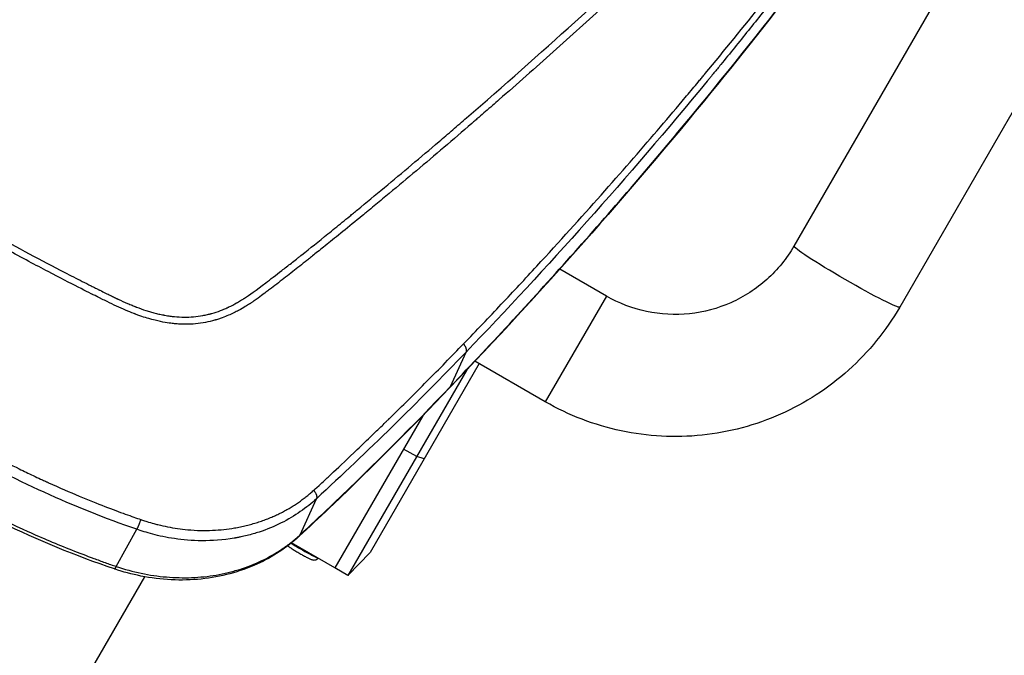
# Model space of a CAD drawing. Units: millimetres. Extents: x -15135 to 14947, y -8361 to 8361.
# Drawn here: x -2528 to -2270, y 2297 to 2463 of the extents above; entities that cross this region are included whole.
import ezdxf

# ---------------------------------------------------------------- set-up
doc = ezdxf.new("R2010")
doc.units = ezdxf.units.MM
doc.header["$LTSCALE"] = 20
doc.layers.add('2d', color=230, linetype='Continuous')

msp = doc.modelspace()

# ---------------------------------------------------------------- linework, layer by layer
at = {"layer": '2d'}
for p, q in [((-2152.75, 2703.17), (-2325.49, 2403.97)), ((-2125.04, 2687.17), (-2297.78, 2387.97)), ((-2427.32, 2421.28), (-2427.33, 2421.29)), ((-2391.24, 2400.45), (-2391.25, 2400.46)), ((-2374.63, 2390.86), (-2386.86, 2397.92)), ((-2512.07, 2392.72), (-2512.07, 2392.72)), ((-2374.63, 2390.86), (-2390.63, 2363.15)), ((-2413.8, 2376.53), (-2413.8, 2376.53)), ((-2415.48, 2367.14), (-2411.41, 2376.18)), ((-2390.63, 2363.15), (-2409.06, 2373.79)), ((-2411.19, 2371.53), (-2442.35, 2317.57)), ((-2407.95, 2373.15), (-2436.57, 2323.59)), ((-2411.04, 2371.79), (-2411.04, 2371.79)), ((-2422.77, 2359.48), (-2445.81, 2319.57)), ((-2422.62, 2359.75), (-2422.62, 2359.75)), ((-2424.34, 2348.76), (-2427.8, 2350.76)), ((-2422.39, 2348.15), (-2424.34, 2348.76)), ((-2454.89, 2328.27), (-2450.6, 2337.73)), ((-2488.23, 2330.11), (-2488.23, 2330.11)), ((-2466.28, 2331.45), (-2466.28, 2331.45)), ((-2463.41, 2329.79), (-2463.41, 2329.79)), ((-2503.05, 2319.97), (-2497.7, 2329.71)), ((-2489.68, 2327.58), (-2489.69, 2327.58)), ((-2457.27, 2326.24), (-2457.27, 2326.24)), ((-2445.79, 2319.62), (-2457.14, 2326.17)), ((-2436.57, 2323.59), (-2442.35, 2317.57)), ((-2442.35, 2317.57), (-2445.81, 2319.57)), ((-2495.63, 2317.28), (-2596.52, 2142.54)), ((-2495.25, 2317.94), (-2495.25, 2317.94))]:
    msp.add_line(p, q, dxfattribs=at)
at = {"layer": '2d', "extrusion": (0, 0, -1)}
for centre, major_axis, ratio, start_param, end_param in [((-2311.64, 2395.97), (-13.86, 8), 0.054689, 3.141593, 6.283185), ((-2485.34, 2388.1), (-7.36, 4.25), 0.867201, 2.752865, 2.754074), ((-2485.34, 2388.1), (-7.36, 4.25), 0.867201, -0.805018, -0.804368), ((-2485.34, 2388.1), (7.36, -4.25), 0.867201, 2.031362, 2.031609)]:
    msp.add_ellipse(centre, major_axis=major_axis, ratio=ratio, start_param=start_param, end_param=end_param, dxfattribs=at)
at = {"layer": '2d'}
for centre, major_axis, ratio, start_param, end_param in [((-2487.33, 2384.65), (22.37, 6), 0.999995, 2.572087, 2.572131), ((-2419.32, 2370.25), (-3.61, 3.46), 0.474623, 3.141593, 3.312393), ((-2450.69, 2338.87), (-3.43, 3.64), 0.48576, 3.141593, 3.337419), ((-2449.67, 2339.85), (-3.46, 3.61), 0.455768, 3.141593, 3.333105), ((-2458.56, 2331.54), (-3.39, 3.68), 0.484096, 3.141593, 3.343024), ((-2454.42, 2324.67), (4.33, -2.5), 0.054689, 4.026618, 6.073403), ((-2501.93, 2324.06), (1.59, 4.74), 0.090149, 3.141593, 3.703976)]:
    msp.add_ellipse(centre, major_axis=major_axis, ratio=ratio, start_param=start_param, end_param=end_param, dxfattribs=at)
for points, knots in [([(-2301.99, 2539.25), (-2302.19, 2538.98), (-2302.45, 2538.63), (-2303.13, 2537.81), (-2303.55, 2537.33), (-2305.02, 2535.7), (-2306.33, 2534.37), (-2308.29, 2532.35), (-2308.75, 2531.87), (-2309.24, 2531.37), (-2309.3, 2531.31), (-2309.32, 2531.3), (-2309.32, 2531.29), (-2309.33, 2531.28), (-2309.36, 2531.25), (-2309.45, 2531.16), (-2309.66, 2530.94), (-2310.38, 2530.2), (-2311.58, 2528.97), (-2312.94, 2527.58), (-2313.91, 2526.6), (-2314.39, 2526.1), (-2314.64, 2525.85), (-2314.76, 2525.72), (-2314.82, 2525.66), (-2314.85, 2525.63), (-2314.87, 2525.62), (-2314.88, 2525.61), (-2316.9, 2523.54), (-2318.99, 2521.41), (-2322.26, 2518.11), (-2323.37, 2516.98), (-2325.07, 2515.27), (-2325.64, 2514.7), (-2326.51, 2513.83), (-2326.94, 2513.4), (-2327.45, 2512.88), (-2327.71, 2512.63), (-2327.84, 2512.5), (-2327.9, 2512.43), (-2327.93, 2512.41), (-2327.95, 2512.39), (-2327.96, 2512.38), (-2331.96, 2508.37), (-2336.17, 2504.2), (-2342.83, 2497.69), (-2345.1, 2495.47), (-2348.59, 2492.09), (-2349.77, 2490.95), (-2351.56, 2489.22), (-2352.46, 2488.36), (-2353.52, 2487.34), (-2354.06, 2486.83), (-2354.32, 2486.58), (-2354.46, 2486.45), (-2354.52, 2486.39), (-2354.55, 2486.36), (-2354.57, 2486.34), (-2354.58, 2486.33), (-2363.4, 2477.9), (-2372.42, 2469.51), (-2386.25, 2456.96), (-2390.91, 2452.78), (-2397.97, 2446.53), (-2401.52, 2443.41), (-2405.7, 2439.77), (-2407.79, 2437.95), (-2408.84, 2437.04), (-2409.37, 2436.58), (-2409.63, 2436.36), (-2409.74, 2436.26), (-2409.82, 2436.19), (-2409.85, 2436.16), (-2414.8, 2431.89), (-2419.64, 2427.75), (-2426.8, 2421.72), (-2429.17, 2419.73), (-2432.71, 2416.8), (-2434.47, 2415.34), (-2436.51, 2413.65), (-2437.53, 2412.81), (-2438.04, 2412.4), (-2438.29, 2412.19), (-2438.42, 2412.08), (-2438.48, 2412.03), (-2438.51, 2412.01), (-2438.53, 2411.99), (-2438.54, 2411.99), (-2438.54, 2411.98), (-2438.54, 2411.98), (-2442.3, 2408.9), (-2445.4, 2406.39), (-2449.05, 2403.45), (-2450.1, 2402.6), (-2451.43, 2401.54), (-2451.83, 2401.22), (-2452.37, 2400.79), (-2452.63, 2400.59), (-2452.89, 2400.37), (-2453.02, 2400.27), (-2453.08, 2400.22), (-2453.11, 2400.2), (-2453.13, 2400.19), (-2453.14, 2400.18), (-2453.14, 2400.18), (-2453.14, 2400.18), (-2453.14, 2400.18), (-2454.37, 2399.21), (-2455.59, 2398.24), (-2457.45, 2396.79), (-2458.07, 2396.3), (-2459.31, 2395.34), (-2459.93, 2394.85), (-2461.18, 2393.89), (-2462.11, 2393.17), (-2463.05, 2392.45), (-2463.52, 2392.1), (-2463.68, 2391.98), (-2463.91, 2391.8), (-2464.03, 2391.71), (-2464.17, 2391.61), (-2464.23, 2391.55), (-2464.27, 2391.53), (-2464.29, 2391.52), (-2464.29, 2391.51), (-2464.3, 2391.51), (-2464.3, 2391.5), (-2464.7, 2391.2), (-2465.22, 2390.81), (-2466.2, 2390.11), (-2466.56, 2389.86), (-2467.15, 2389.45), (-2467.36, 2389.32), (-2467.68, 2389.1), (-2467.84, 2388.99), (-2468.04, 2388.87), (-2468.14, 2388.8), (-2468.19, 2388.77), (-2468.21, 2388.75), (-2468.23, 2388.74), (-2468.23, 2388.74), (-2468.23, 2388.74), (-2468.24, 2388.74), (-2468.45, 2388.6), (-2468.78, 2388.39), (-2469.7, 2387.83), (-2470.29, 2387.48), (-2471.76, 2386.7), (-2472.63, 2386.26), (-2474.18, 2385.59), (-2474.73, 2385.36), (-2475.64, 2385.04), (-2475.95, 2384.93), (-2476.43, 2384.77), (-2476.68, 2384.7), (-2476.98, 2384.61), (-2477.13, 2384.56), (-2477.21, 2384.54), (-2477.24, 2384.53), (-2477.26, 2384.53), (-2477.27, 2384.52), (-2477.28, 2384.52), (-2477.28, 2384.52), (-2478.05, 2384.31), (-2478.85, 2384.11), (-2480.52, 2383.8), (-2481.39, 2383.67), (-2483.16, 2383.5), (-2484.06, 2383.47), (-2485.45, 2383.47), (-2485.92, 2383.48), (-2486.63, 2383.52), (-2486.99, 2383.54), (-2487.41, 2383.57), (-2487.62, 2383.59), (-2487.72, 2383.6), (-2487.78, 2383.6), (-2487.8, 2383.61), (-2487.82, 2383.61), (-2487.82, 2383.61), (-2487.83, 2383.61), (-2487.83, 2383.61), (-2488.15, 2383.64), (-2488.61, 2383.69), (-2489.82, 2383.86), (-2490.57, 2383.99), (-2492.35, 2384.36), (-2493.38, 2384.61), (-2495.13, 2385.12), (-2495.74, 2385.31), (-2496.7, 2385.64), (-2497.03, 2385.76), (-2497.54, 2385.94), (-2497.8, 2386.04), (-2498.1, 2386.15), (-2498.25, 2386.21), (-2498.33, 2386.24), (-2498.37, 2386.25), (-2498.39, 2386.26), (-2498.39, 2386.27), (-2498.4, 2386.27), (-2498.4, 2386.27), (-2499.83, 2386.82), (-2501.35, 2387.48), (-2503.78, 2388.61), (-2504.62, 2389.01), (-2505.92, 2389.64), (-2506.36, 2389.86), (-2507.03, 2390.19), (-2507.36, 2390.36), (-2507.76, 2390.56), (-2507.96, 2390.66), (-2508.06, 2390.71), (-2508.11, 2390.73), (-2508.14, 2390.74), (-2508.15, 2390.75), (-2508.15, 2390.75), (-2508.16, 2390.75), (-2508.16, 2390.75), (-2509.27, 2391.31), (-2510.9, 2392.12), (-2515.16, 2394.29), (-2517.8, 2395.64), (-2524.07, 2398.93), (-2527.7, 2400.86), (-2535.92, 2405.34), (-2540.51, 2407.89), (-2545.57, 2410.78)], [0, 0, 0, 0, 0.007812, 0.007812, 0.015625, 0.015625, 0.03125, 0.03125, 0.035156, 0.035645, 0.035706, 0.035706, 0.035767, 0.035767, 0.035889, 0.036133, 0.037109, 0.039062, 0.046875, 0.054687, 0.058594, 0.060547, 0.061523, 0.062012, 0.062256, 0.062378, 0.062378, 0.0625, 0.0625, 0.09375, 0.09375, 0.109375, 0.109375, 0.117187, 0.117187, 0.121094, 0.123047, 0.124023, 0.124512, 0.124756, 0.124878, 0.124878, 0.125, 0.125, 0.1875, 0.1875, 0.21875, 0.21875, 0.234375, 0.234375, 0.242187, 0.246094, 0.248047, 0.249023, 0.249512, 0.249756, 0.249878, 0.249878, 0.25, 0.25, 0.375, 0.375, 0.4375, 0.4375, 0.46875, 0.484375, 0.492187, 0.496094, 0.498047, 0.499023, 0.499512, 0.499512, 0.5, 0.5, 0.5625, 0.5625, 0.59375, 0.59375, 0.609375, 0.617187, 0.621094, 0.623047, 0.624023, 0.624512, 0.624756, 0.624878, 0.624939, 0.624969, 0.624969, 0.625, 0.625, 0.65625, 0.65625, 0.671875, 0.671875, 0.679687, 0.679687, 0.683594, 0.685547, 0.686523, 0.687012, 0.687256, 0.687378, 0.687439, 0.687469, 0.687469, 0.6875, 0.6875, 0.703125, 0.703125, 0.710937, 0.710937, 0.71875, 0.71875, 0.726562, 0.730469, 0.730469, 0.732422, 0.732422, 0.733398, 0.733887, 0.734131, 0.734253, 0.734314, 0.734344, 0.734344, 0.734375, 0.734375, 0.742187, 0.742187, 0.746094, 0.746094, 0.748047, 0.748047, 0.749023, 0.749512, 0.749756, 0.749878, 0.749939, 0.749969, 0.749985, 0.749985, 0.75, 0.75, 0.757812, 0.757812, 0.765625, 0.765625, 0.773437, 0.773437, 0.777344, 0.777344, 0.779297, 0.779297, 0.780273, 0.780762, 0.781006, 0.781128, 0.781189, 0.781219, 0.781235, 0.781235, 0.78125, 0.78125, 0.789062, 0.789062, 0.796875, 0.796875, 0.804687, 0.804687, 0.808594, 0.808594, 0.810547, 0.811523, 0.812012, 0.812256, 0.812378, 0.812439, 0.812469, 0.812485, 0.812485, 0.8125, 0.8125, 0.820312, 0.820312, 0.828125, 0.828125, 0.835937, 0.835937, 0.839844, 0.839844, 0.841797, 0.841797, 0.842773, 0.843262, 0.843506, 0.843628, 0.843689, 0.843719, 0.843735, 0.843735, 0.84375, 0.84375, 0.859375, 0.859375, 0.867187, 0.867187, 0.871094, 0.871094, 0.873047, 0.874023, 0.874512, 0.874756, 0.874878, 0.874939, 0.874969, 0.874985, 0.874985, 0.875, 0.875, 0.90625, 0.90625, 0.9375, 0.9375, 0.96875, 0.96875, 1, 1, 1, 1]), ([(-2544.66, 2412.36), (-2538.35, 2408.75), (-2532.09, 2405.29), (-2522.76, 2400.29), (-2518.11, 2397.85), (-2512.73, 2395.09), (-2510.04, 2393.73), (-2508.7, 2393.06), (-2508.03, 2392.72), (-2507.69, 2392.56), (-2507.53, 2392.47), (-2507.44, 2392.43), (-2507.4, 2392.41), (-2507.38, 2392.4), (-2507.37, 2392.39), (-2507.36, 2392.39), (-2507.36, 2392.39), (-2506.31, 2391.87), (-2505.39, 2391.41), (-2504.2, 2390.83), (-2503.66, 2390.57), (-2503.11, 2390.3), (-2502.85, 2390.18), (-2502.73, 2390.13), (-2502.67, 2390.1), (-2502.64, 2390.08), (-2502.63, 2390.08), (-2502.62, 2390.07), (-2502.62, 2390.07), (-2502.62, 2390.07), (-2501.73, 2389.66), (-2500.89, 2389.28), (-2499.68, 2388.76), (-2499.09, 2388.51), (-2498.43, 2388.24), (-2498.11, 2388.11), (-2497.95, 2388.05), (-2497.87, 2388.02), (-2497.83, 2388), (-2497.81, 2388), (-2497.8, 2387.99), (-2496.93, 2387.65), (-2495.68, 2387.21), (-2494.48, 2386.84), (-2493.69, 2386.61), (-2493.28, 2386.49), (-2492.45, 2386.28), (-2491.82, 2386.13), (-2491.19, 2386), (-2490.92, 2385.95), (-2490.87, 2385.94), (-2490.75, 2385.91), (-2490.58, 2385.88), (-2489.96, 2385.76), (-2489.2, 2385.64), (-2488.49, 2385.54), (-2488.14, 2385.5), (-2487.97, 2385.49), (-2487.89, 2385.48), (-2487.85, 2385.47), (-2487.83, 2385.47), (-2487.82, 2385.47), (-2486.12, 2385.31), (-2484.46, 2385.3), (-2482.01, 2385.51), (-2480.79, 2385.67), (-2479.39, 2385.96), (-2478.7, 2386.13), (-2478.35, 2386.23), (-2478.18, 2386.27), (-2478.1, 2386.29), (-2478.05, 2386.31), (-2478.03, 2386.31), (-2477.25, 2386.53), (-2476.12, 2386.9), (-2474.82, 2387.43), (-2474.17, 2387.72), (-2473.85, 2387.86), (-2473.69, 2387.94), (-2473.61, 2387.98), (-2473.57, 2387.99), (-2473.55, 2388.01), (-2473.54, 2388.01), (-2472.87, 2388.33), (-2471.86, 2388.86), (-2470.65, 2389.57), (-2470.03, 2389.94), (-2469.72, 2390.14), (-2469.57, 2390.24), (-2469.49, 2390.28), (-2469.45, 2390.31), (-2469.43, 2390.32), (-2469.43, 2390.33), (-2469.42, 2390.33), (-2469.42, 2390.33), (-2468.24, 2391.09), (-2466.4, 2392.42), (-2462.66, 2395.25), (-2461.25, 2396.34), (-2458.88, 2398.18), (-2457.64, 2399.16), (-2456.08, 2400.39), (-2455.27, 2401.03), (-2454.86, 2401.35), (-2454.66, 2401.51), (-2454.55, 2401.6), (-2454.5, 2401.64), (-2454.48, 2401.66), (-2454.46, 2401.67), (-2454.46, 2401.67), (-2454.45, 2401.68), (-2454.45, 2401.68), (-2452.31, 2403.38), (-2450.03, 2405.21), (-2446.38, 2408.15), (-2444.51, 2409.68), (-2442.22, 2411.54), (-2441.05, 2412.5), (-2440.47, 2412.98), (-2440.17, 2413.22), (-2440.02, 2413.35), (-2439.95, 2413.41), (-2439.92, 2413.43), (-2439.89, 2413.45), (-2439.88, 2413.46), (-2435.18, 2417.32), (-2428.09, 2423.22), (-2419.7, 2430.33), (-2415.48, 2433.94), (-2413.67, 2435.51), (-2412.46, 2436.55), (-2411.85, 2437.07), (-2401.55, 2445.98), (-2392.1, 2454.35), (-2378.28, 2466.89), (-2373.74, 2471.07), (-2367.01, 2477.33), (-2363.67, 2480.46), (-2359.81, 2484.11), (-2357.89, 2485.94), (-2357.07, 2486.72), (-2356.53, 2487.24), (-2356.25, 2487.5), (-2351.6, 2491.94), (-2345, 2498.34), (-2337.2, 2506), (-2333.29, 2509.89), (-2331.33, 2511.84), (-2330.34, 2512.82), (-2329.85, 2513.31), (-2329.61, 2513.56), (-2329.48, 2513.68), (-2329.42, 2513.74), (-2329.4, 2513.77), (-2329.38, 2513.79), (-2329.37, 2513.8), (-2327.32, 2515.85), (-2324.15, 2519.03), (-2320.27, 2522.96), (-2318.29, 2524.98), (-2317.28, 2526), (-2316.78, 2526.52), (-2316.52, 2526.78), (-2316.4, 2526.91), (-2316.33, 2526.97), (-2316.31, 2527), (-2316.29, 2527.02), (-2316.28, 2527.03), (-2315.25, 2528.07), (-2313.67, 2529.69), (-2311.75, 2531.66), (-2310.76, 2532.67), (-2310.27, 2533.18), (-2310.02, 2533.43), (-2309.89, 2533.56), (-2309.83, 2533.63), (-2309.8, 2533.66), (-2309.78, 2533.68), (-2309.77, 2533.68), (-2309.77, 2533.69), (-2309.77, 2533.69), (-2308.9, 2534.58), (-2308.2, 2535.3), (-2307.39, 2536.14), (-2307.04, 2536.5), (-2306.75, 2536.8), (-2306.63, 2536.93), (-2306.57, 2536.98), (-2306.55, 2537.01), (-2306.54, 2537.02), (-2306.53, 2537.03), (-2306.53, 2537.03), (-2306.53, 2537.03), (-2306.53, 2537.03), (-2306.53, 2537.03), (-2305.2, 2538.42), (-2304.19, 2539.59), (-2303.48, 2540.55)], [0, 0, 0, 0, 0.0625, 0.0625, 0.09375, 0.109375, 0.117188, 0.121094, 0.123047, 0.124023, 0.124512, 0.124756, 0.124878, 0.124939, 0.124969, 0.124969, 0.125, 0.125, 0.132813, 0.132813, 0.136719, 0.138672, 0.139648, 0.140137, 0.140381, 0.140503, 0.140564, 0.140594, 0.140594, 0.140625, 0.140625, 0.148438, 0.148438, 0.152344, 0.154297, 0.155273, 0.155762, 0.156006, 0.156128, 0.156128, 0.15625, 0.15625, 0.164063, 0.167969, 0.167969, 0.171875, 0.171875, 0.175781, 0.177734, 0.177734, 0.178223, 0.178223, 0.178711, 0.179688, 0.183594, 0.185547, 0.186523, 0.187012, 0.187256, 0.187378, 0.187378, 0.1875, 0.1875, 0.203125, 0.203125, 0.210938, 0.214844, 0.216797, 0.217773, 0.218262, 0.218506, 0.218506, 0.21875, 0.21875, 0.226563, 0.230469, 0.232422, 0.233398, 0.233887, 0.234131, 0.234253, 0.234253, 0.234375, 0.234375, 0.242188, 0.246094, 0.248047, 0.249023, 0.249512, 0.249756, 0.249878, 0.249939, 0.249969, 0.249969, 0.25, 0.25, 0.28125, 0.28125, 0.296875, 0.296875, 0.304688, 0.308594, 0.310547, 0.311523, 0.312012, 0.312256, 0.312378, 0.312439, 0.312469, 0.312485, 0.312485, 0.3125, 0.3125, 0.34375, 0.34375, 0.359375, 0.367188, 0.371094, 0.373047, 0.374023, 0.374512, 0.374756, 0.374878, 0.374878, 0.375, 0.375, 0.4375, 0.46875, 0.484375, 0.492188, 0.492188, 0.5, 0.5, 0.625, 0.625, 0.6875, 0.6875, 0.71875, 0.734375, 0.742188, 0.746094, 0.746094, 0.75, 0.75, 0.8125, 0.84375, 0.859375, 0.867188, 0.871094, 0.873047, 0.874023, 0.874512, 0.874756, 0.874878, 0.874878, 0.875, 0.875, 0.90625, 0.921875, 0.929688, 0.933594, 0.935547, 0.936523, 0.937012, 0.937256, 0.937378, 0.937378, 0.9375, 0.9375, 0.953125, 0.960938, 0.964844, 0.966797, 0.967773, 0.968262, 0.968506, 0.968628, 0.968689, 0.968719, 0.968719, 0.96875, 0.96875, 0.976563, 0.976563, 0.980469, 0.982422, 0.983398, 0.983887, 0.984131, 0.984253, 0.984314, 0.984344, 0.98436, 0.98436, 0.984375, 0.984375, 1, 1, 1, 1]), ([(-2412.06, 2378.32), (-2408.67, 2381.85), (-2405.37, 2385.31), (-2398.98, 2392.1), (-2395.89, 2395.42), (-2386.89, 2405.18), (-2381.27, 2411.41), (-2370.77, 2423.27), (-2365.88, 2428.9), (-2359.07, 2436.87), (-2356.88, 2439.45), (-2353.73, 2443.2), (-2352.18, 2445.04), (-2350.44, 2447.14), (-2349.58, 2448.17), (-2349.15, 2448.69), (-2348.94, 2448.95), (-2348.83, 2449.07), (-2348.78, 2449.14), (-2348.75, 2449.17), (-2348.74, 2449.18), (-2348.73, 2449.19), (-2348.73, 2449.2), (-2338.59, 2461.44), (-2328.71, 2473.83), (-2314.26, 2492.66), (-2309.5, 2498.98), (-2302.47, 2508.5), (-2300.14, 2511.69), (-2296.67, 2516.48), (-2295.51, 2518.08), (-2293.21, 2521.28), (-2292.07, 2522.88), (-2290.94, 2524.5)], [0, 0, 0, 0, 0.0625, 0.0625, 0.125, 0.125, 0.25, 0.25, 0.375, 0.375, 0.4375, 0.4375, 0.46875, 0.484375, 0.492187, 0.496094, 0.498047, 0.499023, 0.499512, 0.499756, 0.499878, 0.499878, 0.5, 0.5, 0.75, 0.75, 0.875, 0.875, 0.9375, 0.9375, 0.96875, 0.96875, 1, 1, 1, 1]), ([(-2290.74, 2522.7), (-2290.9, 2522.47), (-2292.12, 2520.73), (-2295.55, 2515.9), (-2296.96, 2513.92), (-2299.49, 2510.39), (-2300.41, 2509.13), (-2301.88, 2507.1), (-2302.64, 2506.05), (-2303.58, 2504.76), (-2304.06, 2504.1), (-2304.3, 2503.77), (-2304.43, 2503.6), (-2304.49, 2503.52), (-2304.52, 2503.48), (-2304.53, 2503.46), (-2304.54, 2503.45), (-2304.54, 2503.44), (-2304.55, 2503.44), (-2306.89, 2500.24), (-2310.41, 2495.46), (-2314.56, 2489.93), (-2316.65, 2487.17), (-2317.69, 2485.8), (-2318.21, 2485.11), (-2318.47, 2484.77), (-2318.6, 2484.6), (-2318.67, 2484.51), (-2318.7, 2484.47), (-2318.72, 2484.45), (-2318.72, 2484.44), (-2323.82, 2477.74), (-2328.83, 2471.3), (-2336.21, 2462), (-2338.64, 2458.96), (-2342.26, 2454.49), (-2344.06, 2452.27), (-2346.14, 2449.73), (-2347.17, 2448.46), (-2347.69, 2447.83), (-2347.95, 2447.52), (-2348.08, 2447.36), (-2348.14, 2447.29), (-2348.17, 2447.25), (-2348.19, 2447.23), (-2348.2, 2447.22), (-2369.15, 2421.77), (-2390.31, 2398.14), (-2411.41, 2376.18)], [0, 0, 0, 0, 0.0625, 0.0625, 0.09375, 0.09375, 0.109375, 0.109375, 0.117188, 0.121094, 0.123047, 0.124023, 0.124512, 0.124756, 0.124878, 0.124939, 0.124969, 0.124969, 0.125, 0.125, 0.1875, 0.21875, 0.234375, 0.242188, 0.246094, 0.248047, 0.249023, 0.249512, 0.249756, 0.249756, 0.25, 0.25, 0.375, 0.375, 0.4375, 0.4375, 0.46875, 0.484375, 0.492188, 0.496094, 0.498047, 0.499023, 0.499512, 0.499756, 0.499756, 0.5, 0.5, 1, 1, 1, 1]), ([(-2295, 2513.03), (-2311.54, 2489.57), (-2328.98, 2466.62), (-2368.87, 2417.69), (-2391.7, 2391.89), (-2415.7, 2366.79)], [0, 0, 0, 0, 10.004563, 10.004563, 21.829903, 21.829903, 21.829903, 21.829903]), ([(-2415.48, 2367.14), (-2404.39, 2378.73), (-2393.57, 2390.45), (-2372.45, 2414.19), (-2362.14, 2426.2), (-2332.01, 2462.7), (-2312.94, 2487.64), (-2294.87, 2513.24)], [0, 0, 0, 0, 0.0545493, 0.0545493, 0.1090986, 0.1090986, 0.2181972, 0.2181972, 0.2181972, 0.2181972]), ([(-2325.49, 2403.97), (-2327.37, 2400.72), (-2329.77, 2397.76), (-2335.36, 2392.73), (-2338.55, 2390.66), (-2345.43, 2387.6), (-2349.12, 2386.62), (-2356.61, 2385.83), (-2360.42, 2386.04), (-2367.8, 2387.61), (-2371.36, 2388.98), (-2374.63, 2390.86)], [6.283185, 6.283185, 6.283185, 6.283185, 6.597345, 6.597345, 6.911504, 6.911504, 7.225663, 7.225663, 7.539822, 7.539822, 7.853982, 7.853982, 7.853982, 7.853982]), ([(-2297.78, 2387.97), (-2301.34, 2381.81), (-2305.87, 2376.21), (-2316.45, 2366.7), (-2322.5, 2362.78), (-2335.5, 2357), (-2342.46, 2355.14), (-2356.62, 2353.66), (-2363.82, 2354.04), (-2377.74, 2357.01), (-2384.47, 2359.59), (-2390.63, 2363.15)], [6.283185, 6.283185, 6.283185, 6.283185, 6.597345, 6.597345, 6.911504, 6.911504, 7.225663, 7.225663, 7.539822, 7.539822, 7.853982, 7.853982, 7.853982, 7.853982]), ([(-2451.31, 2339.96), (-2451.26, 2340), (-2450.78, 2340.4), (-2449.48, 2341.61), (-2448.95, 2342.11), (-2447.68, 2343.3), (-2446.94, 2343.99), (-2444.43, 2346.34), (-2442.36, 2348.29), (-2438.66, 2351.81), (-2437.34, 2353.08), (-2435.21, 2355.14), (-2434.47, 2355.85), (-2433.33, 2356.95), (-2432.76, 2357.52), (-2432.07, 2358.19), (-2431.72, 2358.53), (-2431.55, 2358.7), (-2431.46, 2358.78), (-2431.41, 2358.83), (-2431.39, 2358.85), (-2431.38, 2358.86), (-2431.38, 2358.86), (-2431.37, 2358.87), (-2431.37, 2358.87), (-2428.11, 2362.06), (-2424.87, 2365.28), (-2418.43, 2371.76), (-2415.24, 2375.03), (-2412.06, 2378.32)], [0, 0, 0, 0, 0.125, 0.125, 0.1875, 0.1875, 0.25, 0.25, 0.375, 0.375, 0.4375, 0.4375, 0.46875, 0.46875, 0.484375, 0.492188, 0.496094, 0.498047, 0.499023, 0.499512, 0.499756, 0.499878, 0.499939, 0.499939, 0.5, 0.5, 0.75, 0.75, 1, 1, 1, 1]), ([(-2543.92, 2353.74), (-2542.8, 2353.1), (-2541.49, 2352.36), (-2538.46, 2350.7), (-2536.75, 2349.77), (-2532.92, 2347.77), (-2530.8, 2346.69), (-2527.3, 2344.98), (-2526.09, 2344.39), (-2524.18, 2343.49), (-2523.53, 2343.18), (-2522.54, 2342.72), (-2522.03, 2342.49), (-2521.44, 2342.22), (-2521.14, 2342.08), (-2521.01, 2342.02), (-2520.93, 2341.98), (-2520.88, 2341.96), (-2515.07, 2339.32), (-2510.13, 2337.3), (-2504.06, 2334.95), (-2502.26, 2334.28), (-2499.11, 2333.13), (-2497.77, 2332.66), (-2496.66, 2332.27)], [0, 0, 0, 0, 0.125, 0.125, 0.25, 0.25, 0.375, 0.375, 0.4375, 0.4375, 0.46875, 0.46875, 0.484375, 0.492187, 0.496094, 0.498047, 0.498047, 0.5, 0.5, 0.75, 0.75, 0.875, 0.875, 1, 1, 1, 1]), ([(-2497.7, 2329.71), (-2505.91, 2332.56), (-2514.01, 2335.8), (-2529.91, 2343.03), (-2537.7, 2347.01), (-2545.3, 2351.34)], [0, 0, 0, 0, 0.5, 0.5, 1, 1, 1, 1]), ([(-2548.62, 2340.37), (-2541.3, 2336.29), (-2533.85, 2332.56), (-2522.46, 2327.46), (-2518.63, 2325.84), (-2512.83, 2323.54), (-2510.89, 2322.8), (-2507.96, 2321.71), (-2506.98, 2321.35), (-2505.51, 2320.82), (-2505.02, 2320.65), (-2504.04, 2320.31), (-2503.54, 2320.14), (-2503.05, 2319.97)], [0.00259487, 0.00259487, 0.00259487, 0.00259487, 0.027594, 0.027594, 0.04009356, 0.04009356, 0.04634334, 0.04634334, 0.04946823, 0.04946823, 0.05103067, 0.05103067, 0.05259312, 0.05259312, 0.05259312, 0.05259312]), ([(-2503.52, 2319.32), (-2513.65, 2322.72), (-2523.55, 2326.88), (-2538.56, 2334.06), (-2543.84, 2336.79), (-2549.02, 2339.67)], [0, 0, 0, 0, 3.217458, 3.217458, 4.997492, 4.997492, 4.997492, 4.997492]), ([(-2450.6, 2337.73), (-2451.89, 2336.55), (-2453.3, 2335.41), (-2456.37, 2333.27), (-2458.04, 2332.27), (-2461.64, 2330.47), (-2463.57, 2329.67), (-2466.65, 2328.66), (-2467.7, 2328.36), (-2469.33, 2327.95), (-2469.88, 2327.83), (-2470.72, 2327.65), (-2471.14, 2327.57), (-2471.63, 2327.48), (-2471.88, 2327.44), (-2472, 2327.41), (-2472.07, 2327.4), (-2472.1, 2327.4), (-2472.11, 2327.4), (-2472.12, 2327.39), (-2472.12, 2327.39), (-2475.12, 2326.88), (-2477.97, 2326.7), (-2483.22, 2326.73), (-2485.63, 2326.95), (-2489.94, 2327.58), (-2491.85, 2328), (-2495.15, 2328.86), (-2496.55, 2329.31), (-2497.7, 2329.71)], [0, 0, 0, 0, 0.125, 0.125, 0.25, 0.25, 0.375, 0.375, 0.4375, 0.4375, 0.46875, 0.46875, 0.484375, 0.492187, 0.496094, 0.498047, 0.499023, 0.499512, 0.499756, 0.499756, 0.5, 0.5, 0.625, 0.625, 0.75, 0.75, 0.875, 0.875, 1, 1, 1, 1]), ([(-2496.66, 2332.27), (-2496.51, 2332.22), (-2495.98, 2332.04), (-2494.82, 2331.66), (-2493.46, 2331.27), (-2491.65, 2330.8), (-2489.6, 2330.34), (-2486.99, 2329.89), (-2484.1, 2329.55), (-2481.03, 2329.38), (-2477.86, 2329.42), (-2474.89, 2329.64), (-2472.46, 2329.98), (-2470.52, 2330.34), (-2468.99, 2330.69), (-2467.51, 2331.08), (-2466.07, 2331.51), (-2464.67, 2331.98), (-2463.32, 2332.49), (-2462.01, 2333.04), (-2460.75, 2333.61), (-2459.53, 2334.22), (-2458.35, 2334.86), (-2457.22, 2335.53), (-2456.13, 2336.22), (-2455.08, 2336.93), (-2454.08, 2337.66), (-2453.11, 2338.4), (-2452.19, 2339.17), (-2451.6, 2339.69), (-2451.31, 2339.96)], [0, 0, 0, 0, 0.009268, 0.03319, 0.071604, 0.092834, 0.143374, 0.196508, 0.250116, 0.317715, 0.38187, 0.442695, 0.500273, 0.533379, 0.565982, 0.598095, 0.629729, 0.66089, 0.691584, 0.721819, 0.751601, 0.780934, 0.809823, 0.838275, 0.866293, 0.893881, 0.921044, 0.947782, 0.974101, 1, 1, 1, 1]), ([(-2455.17, 2327.87), (-2458.37, 2324.92), (-2462.13, 2322.44), (-2470.7, 2318.54), (-2475.69, 2317.21), (-2485.94, 2316.14), (-2491.35, 2316.42), (-2498.93, 2317.93), (-2501.25, 2318.55), (-2503.52, 2319.32)], [0, 0, 0, 0, 1.450551, 1.450551, 3.053341, 3.053341, 4.676125, 4.676125, 5.398081, 5.398081, 5.398081, 5.398081]), ([(-2503.05, 2319.97), (-2500.88, 2319.24), (-2498.71, 2318.65), (-2494.34, 2317.73), (-2492.14, 2317.4), (-2488.83, 2317.12), (-2487.72, 2317.06), (-2485.5, 2317.01), (-2484.4, 2317.01), (-2481.14, 2317.14), (-2479, 2317.37), (-2475.85, 2317.91), (-2474.81, 2318.12), (-2472.75, 2318.62), (-2471.73, 2318.9), (-2468.7, 2319.85), (-2466.77, 2320.62), (-2463.08, 2322.38), (-2461.31, 2323.39), (-2458.8, 2325.08), (-2457.98, 2325.68), (-2456.39, 2326.93), (-2455.62, 2327.59), (-2454.89, 2328.27)], [0, 0, 0, 0, 0.00678704, 0.00678704, 0.01357408, 0.01357408, 0.01696761, 0.01696761, 0.02036113, 0.02036113, 0.02714817, 0.02714817, 0.03054169, 0.03054169, 0.03393521, 0.03393521, 0.04072225, 0.04072225, 0.0475093, 0.0475093, 0.05090282, 0.05090282, 0.05429634, 0.05429634, 0.05429634, 0.05429634]), ([(-2458.14, 2325.38), (-2458.09, 2325.34), (-2458.03, 2325.3), (-2457.92, 2325.21), (-2457.86, 2325.17), (-2457.73, 2325.08), (-2457.66, 2325.03), (-2457.52, 2324.93), (-2457.44, 2324.88), (-2457.1, 2324.66), (-2456.8, 2324.47), (-2456.16, 2324.08), (-2455.83, 2323.88), (-2455.15, 2323.48), (-2454.81, 2323.28), (-2454.14, 2322.91), (-2453.81, 2322.73), (-2453.2, 2322.4), (-2452.92, 2322.26), (-2452.4, 2322), (-2452.19, 2321.9), (-2451.87, 2321.78), (-2451.78, 2321.74), (-2451.57, 2321.69), (-2451.52, 2321.68), (-2451.36, 2321.66), (-2451.25, 2321.65), (-2450.91, 2321.69), (-2450.72, 2321.72), (-2450.37, 2321.92), (-2450.24, 2322.01), (-2450.13, 2322.12)], [5.027605, 5.027605, 5.027605, 5.027605, 5.135256, 5.135256, 5.246463, 5.246463, 5.359436, 5.359436, 5.471722, 5.471722, 5.829494, 5.829494, 6.16214, 6.16214, 6.49009, 6.49009, 6.818616, 6.818616, 7.15394, 7.15394, 7.522933, 7.522933, 7.682296, 7.682296, 7.724333, 7.724333, 7.781099, 7.781099, 7.821068, 7.821068, 7.839595, 7.839595, 7.839595, 7.839595])]:
    msp.add_open_spline(points, degree=3, knots=knots, dxfattribs=at)
for points, weights in [([(-2412.06, 2378.32), (-2411.05, 2376.98), (-2411.41, 2376.18)], [1, 0.857978306066, 1]), ([(-2451.31, 2339.96), (-2450.25, 2338.55), (-2450.6, 2337.73)], [1, 0.837310928475, 1]), ([(-2496.66, 2332.27), (-2497.21, 2330.57), (-2497.7, 2329.71)], [1, 0.821006356387, 1])]:
    msp.add_rational_spline(points, weights, degree=2, dxfattribs=at)
for points in [[(-2411.41, 2376.18), (-2424.06, 2363), (-2437.14, 2350.18), (-2450.6, 2337.73)], [(-2415.7, 2366.79), (-2425.6, 2356.45), (-2435.76, 2346.27), (-2446.2, 2336.25)], [(-2445.95, 2336.61), (-2435.52, 2346.63), (-2425.36, 2356.8), (-2415.48, 2367.14)], [(-2447.26, 2335.24), (-2449.88, 2332.77), (-2452.52, 2330.31), (-2455.17, 2327.87)], [(-2454.89, 2328.27), (-2452.24, 2330.71), (-2449.6, 2333.16), (-2446.99, 2335.63)], [(-2446.2, 2336.25), (-2446.56, 2335.91), (-2446.91, 2335.57), (-2447.26, 2335.24)], [(-2446.99, 2335.63), (-2446.64, 2335.95), (-2446.3, 2336.28), (-2445.95, 2336.61)], [(-2458.26, 2325.49), (-2458.26, 2325.49), (-2458.26, 2325.49), (-2458.26, 2325.49)]]:
    msp.add_open_spline(points, degree=3, dxfattribs=at)

doc.saveas('drawing.dxf')
